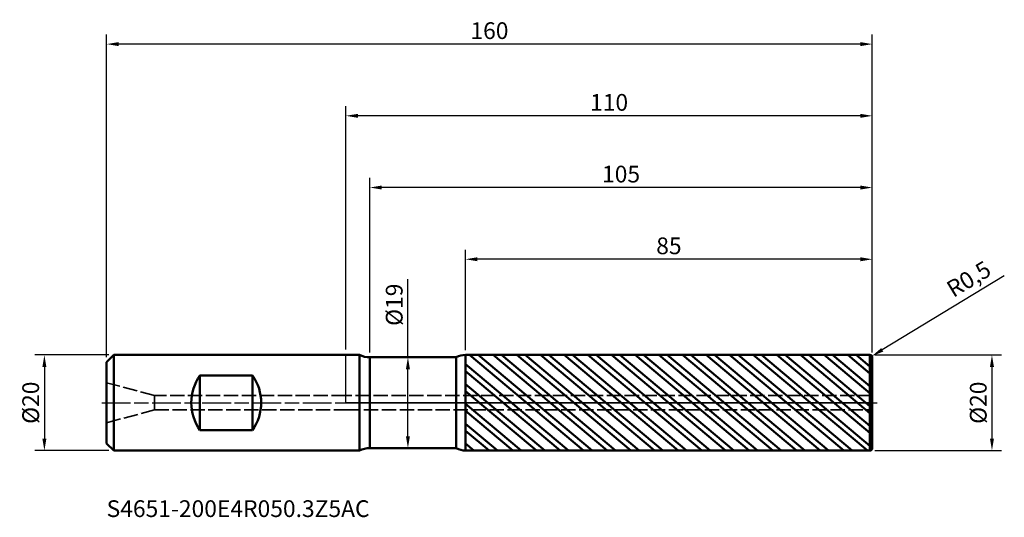
# Model space of a CAD drawing. Units: millimetres. Extents: x -68 to 138, y -24 to 80.
import ezdxf

# ---------------------------------------------------------------- set-up
doc = ezdxf.new("R2010")
doc.units = ezdxf.units.MM
doc.header["$PDMODE"] = 1
doc.linetypes.add('DASH', pattern=[3.75, 3, -0.75])
doc.linetypes.add('LONGDASH_DASH', pattern=[10.5, 6, -0.75, 3, -0.75])
for name, color, linetype, lineweight, plot in [('1', 4, 'Continuous', 50, False), ('CUT', 1, 'Continuous', 25, False), ('NOCUT', 7, 'Continuous', 25, False)]:
    doc.layers.add(name, color=color, linetype=linetype, lineweight=lineweight, plot=plot)
for name, color, linetype, lineweight in [('2', 7, 'Continuous', 25), ('4', 2, 'LONGDASH_DASH', 25), ('SK1', 4, 'Continuous', 50), ('SK2', 7, 'Continuous', 25), ('SK3', 1, 'DASH', 35), ('SK4', 2, 'LONGDASH_DASH', 25), ('SK6', 5, 'Continuous', 35)]:
    doc.layers.add(name, color=color, linetype=linetype, lineweight=lineweight)
doc.styles.add('Monospac821 BT', font='txt')
doc.styles.add('STANDARD 3.5 mm', font='txt', dxfattribs={"height": 3.5})
doc.dimstyles.new('AM_DIN', dxfattribs={"dimtxt": 3.5, "dimasz": 2.5, "dimexe": 2, "dimexo": 1, "dimgap": 1, "dimtad": 1, "dimtxsty": 'STANDARD 3.5 mm', "dimcen": 0.09, "dimadec": 0, "dimazin": 2, "dimtfac": 0.707107, "dimtmove": 0, "dimatfit": 3, "dimfxl": 1, "dimtolj": 1, "dimlwd": -1, "dimlwe": -1, "dimarcsym": 0})

# ---------------------------------------------------------------- blocks, each defined once
blk = doc.blocks.new('*D5')
at = {"layer": '2', "color": 0, "linetype": 'ByBlock'}
for p, q in [((0, 11.1), (0, 62)), ((110, 10.5), (110, 62)), ((107.5, 60), (2.5, 60))]:
    blk.add_line(p, q, dxfattribs=at)
at = {"layer": '2', "color": 0}
for points in [[(2.5, 60.416667), (2.5, 59.583333), (0, 60)], [(107.5, 60.416667), (107.5, 59.583333), (110, 60)]]:
    blk.add_solid(points, dxfattribs=at)
at = {"layer": 'Defpoints', "color": 0}
for p in [(0, 60), (0, 10.1), (110, 9.5)]:
    blk.add_point(p, dxfattribs=at)
at = {"layer": '2', "color": 0, "insert": (55, 62.81149), "char_height": 3.5, "attachment_point": 5, "style": 'STANDARD 3.5 mm'}
blk.add_mtext('\\A1;110', dxfattribs=at)
blk = doc.blocks.new('*D4')
at = {"layer": '2', "color": 0, "linetype": 'ByBlock'}
for p, q in [((137.581311, 26.563206), (112.063802, 11.057858)), ((109.5, 9.5), (109.9273, 9.759643))]:
    blk.add_line(p, q, dxfattribs=at)
at = {"layer": '2', "color": 0}
blk.add_solid([(111.847433, 11.413941), (112.280171, 10.701774), (109.9273, 9.759643)], dxfattribs=at)
at = {"layer": 'Defpoints', "color": 0}
for p in [(109.5, 9.5), (109.9273, 9.759643)]:
    blk.add_point(p, dxfattribs=at)
at = {"layer": '2', "color": 0, "insert": (130.153023, 25.8761), "char_height": 3.5, "attachment_point": 5, "rotation": 31.28435571, "style": 'STANDARD 3.5 mm'}
blk.add_mtext('\\A1;R0,5', dxfattribs=at)
blk = doc.blocks.new('*D6')
at = {"layer": 'Defpoints', "color": 0}
for p in [(-50, 75), (-50, 8.5), (110, 9.5)]:
    blk.add_point(p, dxfattribs=at)
at = {"layer": 'SK2', "color": 0, "linetype": 'ByBlock'}
for p, q in [((-50, 9.5), (-50, 77)), ((110, 10.5), (110, 77)), ((107.5, 75), (-47.5, 75))]:
    blk.add_line(p, q, dxfattribs=at)
at = {"layer": 'SK2', "color": 0}
for points in [[(-47.5, 75.416667), (-47.5, 74.583333), (-50, 75)], [(107.5, 75.416667), (107.5, 74.583333), (110, 75)]]:
    blk.add_solid(points, dxfattribs=at)
at = {"layer": 'SK2', "color": 0, "insert": (30, 77.81149), "char_height": 3.5, "attachment_point": 5, "style": 'STANDARD 3.5 mm'}
blk.add_mtext('\\A1;160', dxfattribs=at)
blk = doc.blocks.new('*D7')
at = {"layer": '2', "color": 0, "linetype": 'ByBlock'}
for p, q in [((5, 10.5), (5, 47)), ((110, 10.5), (110, 47)), ((107.5, 45), (7.5, 45))]:
    blk.add_line(p, q, dxfattribs=at)
at = {"layer": '2', "color": 0}
for points in [[(7.5, 45.416667), (7.5, 44.583333), (5, 45)], [(107.5, 45.416667), (107.5, 44.583333), (110, 45)]]:
    blk.add_solid(points, dxfattribs=at)
at = {"layer": 'Defpoints', "color": 0}
for p in [(5, 45), (5, 9.5), (110, 9.5)]:
    blk.add_point(p, dxfattribs=at)
at = {"layer": '2', "color": 0, "insert": (57.5, 47.81149), "char_height": 3.5, "attachment_point": 5, "style": 'STANDARD 3.5 mm'}
blk.add_mtext('\\A1;105', dxfattribs=at)
blk = doc.blocks.new('*D8')
at = {"layer": '2', "color": 0, "linetype": 'ByBlock'}
for p, q in [((25, 10.992626), (25, 32)), ((110, 10.5), (110, 32)), ((107.5, 30), (27.5, 30))]:
    blk.add_line(p, q, dxfattribs=at)
at = {"layer": '2', "color": 0}
for points in [[(27.5, 30.416667), (27.5, 29.583333), (25, 30)], [(107.5, 30.416667), (107.5, 29.583333), (110, 30)]]:
    blk.add_solid(points, dxfattribs=at)
at = {"layer": 'Defpoints', "color": 0}
for p in [(25, 30), (25, 9.992626), (110, 9.5)]:
    blk.add_point(p, dxfattribs=at)
at = {"layer": '2', "color": 0, "insert": (67.5, 32.81149), "char_height": 3.5, "attachment_point": 5, "style": 'STANDARD 3.5 mm'}
blk.add_mtext('\\A1;85', dxfattribs=at)
blk = doc.blocks.new('*D9')
at = {"layer": 'Defpoints', "color": 0}
for p in [(-48.5, 10), (-63, -10), (-48.5, -10)]:
    blk.add_point(p, dxfattribs=at)
at = {"layer": 'SK2', "color": 0, "linetype": 'ByBlock'}
for p, q in [((-49.5, 10), (-65, 10)), ((-63, 7.5), (-63, -7.5)), ((-49.5, -10), (-65, -10))]:
    blk.add_line(p, q, dxfattribs=at)
at = {"layer": 'SK2', "color": 0}
for points in [[(-63.416667, 7.5), (-62.583333, 7.5), (-63, 10)], [(-63.416667, -7.5), (-62.583333, -7.5), (-63, -10)]]:
    blk.add_solid(points, dxfattribs=at)
at = {"layer": 'SK2', "color": 0, "insert": (-65.863141, 0), "char_height": 3.5, "attachment_point": 5, "rotation": 90, "style": 'STANDARD 3.5 mm'}
blk.add_mtext('\\A1;%%C20', dxfattribs=at)
blk = doc.blocks.new('*D10')
at = {"layer": '2', "color": 0, "linetype": 'ByBlock'}
for p, q in [((110.5, 10), (137, 10)), ((135, 7.5), (135, -7.5)), ((110.5, -10), (137, -10))]:
    blk.add_line(p, q, dxfattribs=at)
at = {"layer": '2', "color": 0}
for points in [[(134.583333, 7.5), (135.416667, 7.5), (135, 10)], [(134.583333, -7.5), (135.416667, -7.5), (135, -10)]]:
    blk.add_solid(points, dxfattribs=at)
at = {"layer": 'Defpoints', "color": 0}
for p in [(109.5, 10), (109.5, -10), (135, -10)]:
    blk.add_point(p, dxfattribs=at)
at = {"layer": '2', "color": 0, "insert": (132.136859, 0), "char_height": 3.5, "attachment_point": 5, "rotation": 90, "style": 'STANDARD 3.5 mm'}
blk.add_mtext('\\A1;%%C20', dxfattribs=at)
blk = doc.blocks.new('*D11')
at = {"layer": '2', "color": 0, "linetype": 'ByBlock'}
for p, q in [((12.961533, 9.5), (12.961533, 25.819837)), ((11.977414, 9.5), (10.961533, 9.5)), ((12.961533, -7), (12.961533, 7)), ((11.975328, -9.5), (10.961533, -9.5))]:
    blk.add_line(p, q, dxfattribs=at)
at = {"layer": '2', "color": 0}
for points in [[(12.544866, 7), (13.3782, 7), (12.961533, 9.5)], [(12.544866, -7), (13.3782, -7), (12.961533, -9.5)]]:
    blk.add_solid(points, dxfattribs=at)
at = {"layer": 'Defpoints', "color": 0}
for p in [(12.977414, 9.5), (12.961533, -9.5), (12.975328, -9.5)]:
    blk.add_point(p, dxfattribs=at)
at = {"layer": '2', "color": 0, "insert": (10.098392, 20.489724), "char_height": 3.5, "attachment_point": 5, "rotation": 90, "style": 'STANDARD 3.5 mm'}
blk.add_mtext('\\A1;%%C19', dxfattribs=at)

msp = doc.modelspace()

# ---------------------------------------------------------------- hatches: boundary and pattern name
at = {"layer": '1'}
h = msp.add_hatch(dxfattribs=at)
h.set_pattern_fill('STEEL', color=256, angle=95)
h.set_pattern_definition([(140, (0, 0), (-2.04085, -2.43219), []), (140, (-1.5815, -0.1384), (-2.04085, -2.43219), [])])
h.paths.add_polyline_path([(109.499957, 10), (25, 9.992626), (25, 0), (109.499957, 0)])
h.paths.add_polyline_path([(109.499957, 0), (25, 0), (25, -9.992626), (109.499957, -10)])
h.paths.add_polyline_path([(110, 9.5, 0.4142387514), (109.499957, 10), (109.499957, 0), (110, 0)])
h.paths.add_polyline_path([(110, 0), (109.499957, 0), (109.499957, -10, 0.4142387514), (110, -9.5)])

# ---------------------------------------------------------------- linework, layer by layer
for p, q in [((2.820551, 10), (0, 10)), ((2.820551, -10), (2.820551, 10)), ((23.077246, 9.5), (5, 9.5)), ((5, -9.5), (5, 9.5)), ((23.077246, -9.5), (23.077246, 9.5)), ((109.499957, 10), (25, 9.992626)), ((25, -9.992626), (25, 9.992626)), ((109.499957, -10), (109.499957, 10)), ((110, -9.5), (110, 9.5)), ((0, -10), (2.820551, -10)), ((5, -9.5), (23.077246, -9.5)), ((25, -9.992626), (109.499957, -10))]:
    msp.add_line(p, q, dxfattribs=at)
for centre, radius, start, end in [((5, 14.5), 5, 244.158067, 270), ((25.000349, 5.992626), 4, 90.005, 118.73609), ((109.5, 9.5), 0.5, 0, 90.005), ((5, -14.5), 5, 90, 115.841933), ((25.000349, -5.992626), 4, 241.26391, 269.995), ((109.5, -9.5), 0.5, 269.995, 0)]:
    msp.add_arc(centre, radius, start, end, dxfattribs=at)
for p in [(-50, 0), (0, 0), (110, 0), (110, -10)]:
    msp.add_point(p, dxfattribs=at)
at = {"layer": '4'}
msp.add_line((0, 0), (110, 0), dxfattribs=at)
at = {"layer": 'CUT'}
msp.add_lwpolyline([(25, 9.992626), (109.499956, 10, -0.414239), (110, 9.5), (110, 0), (25, 0)], format="xyb", close=True, dxfattribs=at)
at = {"layer": 'NOCUT'}
msp.add_lwpolyline([(25, 0), (0, 0), (0, 10), (2.820551, 10, 0.113237), (5, 9.5), (23.077245, 9.5, -0.126024), (25, 9.992626)], format="xyb", close=True, dxfattribs=at)
at = {"layer": 'SK1'}
for p, q in [((-48.5, 10), (-50, 8.5)), ((-50, -8.5), (-50, 8.5)), ((0, 10), (-48.5, 10)), ((-48.5, -10), (-48.5, 10)), ((-30.5, 5.723635), (-19.5, 5.723635)), ((-30.5, -5.723635), (-30.5, 5.723635)), ((-19.5, -5.723635), (-19.5, 5.723635)), ((-19.5, -5.723635), (-30.5, -5.723635)), ((-50, -8.5), (-48.5, -10)), ((-48.5, -10), (0, -10))]:
    msp.add_line(p, q, dxfattribs=at)
for centre, start, end in [((-22.3, 0), 145.084794, 214.915206), ((-27.7, 0), 325.084794, 34.915206)]:
    msp.add_arc(centre, 10, start, end, dxfattribs=at)
at = {"layer": 'SK3'}
for p, q in [((-40, 1.5), (-50, 4.179492)), ((0, 1.5), (-40, 1.5)), ((-40, -1.5), (-40, 1.5)), ((110, 1.5), (0, 1.5)), ((-50, -4.179492), (-40, -1.5)), ((-40, -1.5), (0, -1.5)), ((0, -1.5), (110, -1.5))]:
    msp.add_line(p, q, dxfattribs=at)
at = {"layer": 'SK4'}
msp.add_line((-51, 0), (111, 0), dxfattribs=at)

# ---------------------------------------------------------------- texts
at = {"layer": 'SK6', "insert": (-50, -25), "char_height": 3.5, "attachment_point": 7, "line_spacing_factor": 1.072372, "style": 'Monospac821 BT'}
msp.add_mtext('S4651-200E4R050.3Z5AC', dxfattribs=at)

# ---------------------------------------------------------------- dimensions: what is measured, and where the dimension line sits
at = {"layer": '2'}
for base, p2, picture, middle in [((0, 60), (0, 10.1), '*D5', (55, 60)), ((5, 45), (5, 9.5), '*D7', (57.5, 45)), ((25, 30), (25, 9.992626), '*D8', (67.5, 30))]:
    dim = msp.add_linear_dim(base=base, p1=(110, 9.5), p2=p2, dimstyle='AM_DIN', dxfattribs=at)
    dim.commit()
    dim.dimension.update_dxf_attribs({"geometry": picture, "text_midpoint": middle, "dimtype": 160})
dim = msp.add_radius_dim(center=(109.5, 9.5), mpoint=(109.9273, 9.759643), dimstyle='AM_DIN', dxfattribs=at)
dim.commit()
dim.dimension.update_dxf_attribs({"geometry": '*D4', "text_midpoint": (131.851193, 23.081382), "dimtype": 164})
for base, p1, p2, picture, middle in [((12.961533, -9.5), (12.977414, 9.5), (12.975328, -9.5), '*D11', (12.961533, 20.489724)), ((135, -10), (109.5, 10), (109.5, -10), '*D10', (135, 0))]:
    dim = msp.add_linear_dim(base=base, p1=p1, p2=p2, angle=270, text='%%C<>', dimstyle='AM_DIN', dxfattribs=at)
    dim.commit()
    dim.dimension.update_dxf_attribs({"geometry": picture, "text_midpoint": middle, "dimtype": 160})
at = {"layer": 'SK2'}
dim = msp.add_linear_dim(base=(-50, 75), p1=(110, 9.5), p2=(-50, 8.5), dimstyle='AM_DIN', dxfattribs=at)
dim.commit()
dim.dimension.update_dxf_attribs({"geometry": '*D6', "text_midpoint": (30, 75), "dimtype": 160})
dim = msp.add_linear_dim(base=(-63, -10), p1=(-48.5, 10), p2=(-48.5, -10), angle=270, text='%%C<>', dimstyle='AM_DIN', dxfattribs=at)
dim.commit()
dim.dimension.update_dxf_attribs({"geometry": '*D9', "text_midpoint": (-63, 0), "dimtype": 160})

doc.saveas('drawing.dxf')
